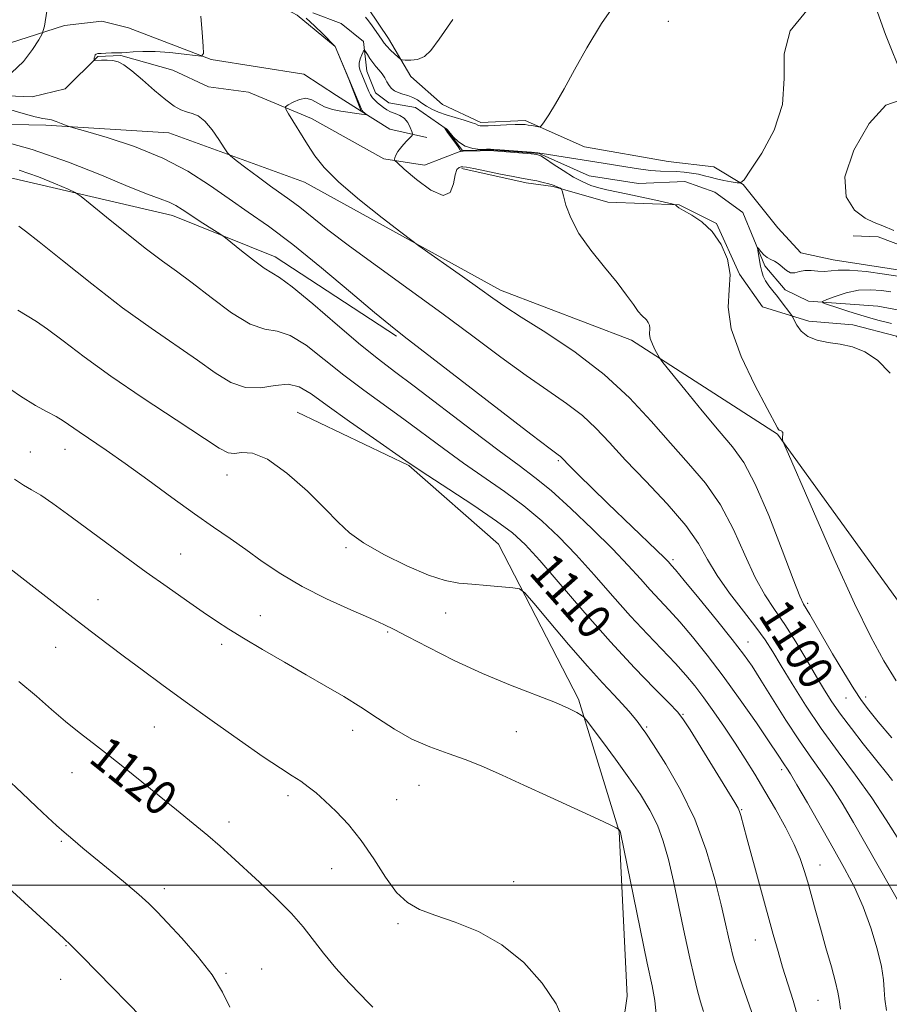
# Model space of a CAD drawing. Extents: x 2097300 to 2100200, y 342300 to 345200.
# Drawn here: x 2097650 to 2097851, y 343972 to 344200 of the extents above; entities that cross this region are included whole.
import ezdxf

# ---------------------------------------------------------------- set-up
doc = ezdxf.new("R2010")
doc.units = 0
doc.header["$MEASUREMENT"] = 0
for name, color, linetype, lineweight in [('32000', 7, 'Continuous', 0), ('DTM HARD BREAKLINE', 7, 'Continuous', 0), ('DTM SPOT ELEVATION', 2, 'Continuous', 13), ('INDEX CONTOUR', 41, 'Continuous', 13), ('INDEX CONTOUR LABEL', 244, 'Continuous', 0), ('INTERMEDIATE CONTOUR', 44, 'Continuous', 0)]:
    doc.layers.add(name, color=color, linetype=linetype, lineweight=lineweight)
doc.styles.add('Style-ITALICS', font='ITALICS.shx')

msp = doc.modelspace()

# ---------------------------------------------------------------- linework, layer by layer
at = {"layer": '32000', "flags": 128}
msp.add_lwpolyline([(2097500, 344000), (2100000, 344000)], dxfattribs=at)
at = {"layer": 'DTM HARD BREAKLINE'}
for points in [[(2097905.95, 344146.56, 1091.94), (2097882.53, 344151.26, 1092.4), (2097871.32, 344159.97, 1093.18), (2097862.58, 344166.39, 1093.58), (2097850.33, 344196.98, 1094.76), (2097840.52, 344224.43, 1097.13), (2097833.01, 344229.59, 1097.13), (2097825.63, 344233.86, 1097.13), (2097794.18, 344247.49, 1099.49), (2097755.8, 344264.47, 1101.86), (2097747.85, 344265.22, 1101.86), (2097743.81, 344264.05, 1101.86), (2097738.77, 344259.82, 1101.86), (2097732.61, 344249.45, 1101.86), (2097728.93, 344246.05, 1101.86), (2097717.14, 344244.53, 1103.04), (2097700.522, 344241.838, 1101.699)], [(2097728.86, 344179.19, 1100.13), (2097726.04, 344186.62, 1100.01), (2097722.82, 344194.17, 1100.01), (2097714.03, 344201.39, 1101.19), (2097707.08, 344205.2, 1101.19), (2097700.65, 344211.19, 1101.19), (2097697.31, 344216.63, 1101.19), (2097693.32, 344231.07, 1101.86), (2097685.93, 344239.99, 1103.04), (2097671.88, 344250.03, 1103.04)], [(2097500, 344211.191, 1108.95), (2097503.06, 344205.86, 1108.95), (2097511.71, 344200.67, 1108.95), (2097518.68, 344197.76, 1108.95), (2097524.39, 344196.65, 1108.95), (2097529.54, 344192.48, 1108.95), (2097534.59, 344185.66, 1108.95), (2097540.63, 344181.46, 1108.95), (2097547.21, 344179.88, 1108.95), (2097576.79, 344180.88, 1106.59), (2097614.29, 344184.03, 1105.4), (2097652.7, 344182.49, 1103.04), (2097660.31, 344184.4, 1103.04), (2097667.88, 344191.82, 1101.86), (2097673.2, 344192.05, 1101.86), (2097685.24, 344188.69, 1100.67), (2097693.52, 344184.83, 1100.67), (2097702.79, 344183.59, 1100.67), (2097717.39, 344177.46, 1099.49), (2097734.1, 344168.16, 1098.31), (2097743.57, 344166.66, 1097.13), (2097752.35, 344170.05, 1095.94)], [(2097730.59, 344202.85, 1100.65), (2097735.2, 344196.03, 1100.65), (2097740.39, 344187.19, 1099.49), (2097747.69, 344180.71, 1099.49), (2097756.61, 344176.58, 1098.31), (2097766.84, 344177.07, 1098.31), (2097780.58, 344170.97, 1097.13), (2097799.99, 344167.56, 1097.13), (2097810.59, 344166.27, 1097.13), (2097817.33, 344162.21, 1095.94), (2097825.38, 344152.16, 1095.94), (2097830.71, 344146.39, 1094.76), (2097838.2, 344144.77, 1094.76), (2097857.64, 344141.8, 1094.76)], [(2097608.87, 344193.08, 1105.4), (2097643, 344193.52, 1105.4), (2097660.13, 344199, 1103.45), (2097668.82, 344200.07, 1103.45), (2097674.96, 344198.5, 1103.45), (2097694.17, 344191.15, 1101.86), (2097715.61, 344187.76, 1100.39), (2097723.16, 344182.8, 1100.67), (2097728.86, 344179.19, 1100.13)], [(2097717.65, 344201.99, 1098.31), (2097724.21, 344199.52, 1098.31), (2097729.38, 344195.34, 1098.31), (2097730.21, 344188.42, 1097.13), (2097732.23, 344183.47, 1097.13), (2097735.25, 344181.14, 1097.13), (2097741.42, 344180.02, 1097.13), (2097748.55, 344175.07, 1095.94), (2097752.35, 344170.05, 1095.94)], [(2097728.86, 344179.19, 1100.13), (2097735.49, 344174.99, 1099.49), (2097744.05, 344173.08, 1097.13)], [(2097883.8, 344021.1, 1096.09), (2097862, 344053.71, 1093.73), (2097825.28, 344104.38, 1096.09), (2097791.48, 344126.14, 1098.46), (2097761.12, 344137.72, 1099.49), (2097715.74, 344162.74, 1100.67), (2097684.29, 344174.19, 1103.04), (2097655.81, 344175.99, 1104.22), (2097616.04, 344176.7, 1106.59), (2097545.27, 344175.54, 1108.95), (2097521.26, 344176.72, 1110.13), (2097500, 344173.934, 1113.174)], [(2097752.35, 344170.05, 1095.94), (2097759.02, 344170.23, 1095.94), (2097770.08, 344169.36, 1095.94), (2097781.65, 344164.23, 1094.76), (2097793.13, 344162.46, 1094.76), (2097803.81, 344162.93, 1094.76), (2097810.82, 344160.44, 1094.76), (2097817.31, 344155.76, 1094.76), (2097822.39, 344143.35, 1093.58), (2097827.06, 344137.86, 1093.58), (2097832.52, 344135.17, 1092.4), (2097848.51, 344134.04, 1090.03), (2097854.69, 344132.91, 1090.03)], [(2097500, 344160.554, 1118.108), (2097549.84, 344163.01, 1117.23), (2097611.02, 344166.05, 1113.68), (2097648.38, 344163.59, 1108.95), (2097685.19, 344155.03, 1106.59), (2097708.94, 344145.45, 1105.4), (2097737.04, 344127.13, 1104.22)], [(2097905.21, 343963.29, 1101.86), (2097903.58, 343998.45, 1097.13), (2097902.2, 344030.24, 1094.76), (2097895.8, 344058.72, 1092.4), (2097892.39, 344073.92, 1092.4), (2097886.91, 344093.18, 1092.4), (2097879.21, 344101.01, 1092.4), (2097869.62, 344105.82, 1092.4), (2097864.28, 344112.05, 1093.58), (2097852.87, 344127.11, 1093.58), (2097842.75, 344129.72, 1093.58), (2097832.56, 344130.56, 1093.58), (2097821.79, 344133.89, 1094.76), (2097816.53, 344141.44, 1095.94), (2097811.2, 344153.15, 1095.94), (2097802.49, 344157.48, 1095.94), (2097786.01, 344158.1, 1097.27), (2097773.38, 344161.79, 1098.13), (2097767.1, 344162.62, 1098.31), (2097752.19, 344165.93, 1098.23)], [(2097872.95, 344140.95, 1093.58), (2097848.63, 344150.12, 1094.76), (2097842.86, 344150.34, 1094.76)], [(2097784.48, 343932.7, 1117.23), (2097790.5, 343974.31, 1117.23), (2097788.66, 344012.43, 1116.04), (2097779.23, 344043.08, 1113.68), (2097760.69, 344078.98, 1111.32), (2097739.92, 344097.17, 1110.13), (2097714.07, 344109.47, 1111.32)]]:
    msp.add_polyline3d(points, dxfattribs=at)
at = {"layer": 'DTM SPOT ELEVATION'}
for p in [(2097800, 344200, 1097.1), (2097652.22, 344100.25, 1115.1), (2097660.25, 344100.89, 1114.7), (2097774.53, 344098.28, 1104.2), (2097697.77, 344094.97, 1112.6), (2097725.38, 344078.16, 1112.2), (2097687.07, 344076.65, 1115.1), (2097801.1, 344075.36, 1103.7), (2097667.89, 344066.07, 1117.3), (2097832.29, 344065.25, 1097.7), (2097705.52, 344062.42, 1115.3), (2097748.43, 344062.98, 1112.5), (2097735.03, 344058.61, 1114.2), (2097818.49, 344056.27, 1103.3), (2097658.15, 344055.09, 1118.8), (2097696.53, 344055.79, 1116.4), (2097841.19, 344043.29, 1098.8), (2097845.75, 344043.59, 1097.5), (2097803.38, 344039.51, 1109.9), (2097680.96, 344036.61, 1118.9), (2097726.88, 344035.84, 1116.6), (2097795.01, 344036.6, 1111.8), (2097764.84, 344035.51, 1115.3), (2097826.25, 344026.72, 1106.4), (2097661.86, 344026.02, 1120.8), (2097742.29, 344023.09, 1116.7), (2097711.9, 344020.68, 1118.4), (2097737.09, 344019.76, 1117.1), (2097816.98, 344017.51, 1109.9), (2097698.26, 344014.58, 1119.5), (2097659.46, 344010.15, 1122.2), (2097722.02, 344003.79, 1118.8), (2097835.14, 344004.7, 1107.3), (2097683.28, 343999.21, 1121.5), (2097764.17, 344000.83, 1117.4), (2097737.38, 343991.07, 1118.2), (2097660.48, 343986, 1124.1), (2097820.15, 343987.28, 1110.8), (2097697.59, 343979.57, 1121.8), (2097705.83, 343980.59, 1121.3), (2097659.28, 343978.18, 1124.9), (2097834.69, 343973.32, 1108.9)]:
    msp.add_point(p, dxfattribs=at)
at = {"layer": 'INDEX CONTOUR'}
for points in [[(2097851.968, 344024.19, 1100), (2097850.82, 344025.595, 1100), (2097845.156, 344032.719, 1100), (2097842.409, 344036.239, 1100), (2097839.871, 344039.602, 1100), (2097837.878, 344042.436, 1100), (2097836.169, 344045.117, 1100), (2097834.333, 344048.207, 1100), (2097832.074, 344052.075, 1100), (2097829.541, 344056.321, 1100), (2097826.993, 344060.354, 1100), (2097824.629, 344063.804, 1100), (2097822.385, 344067.191, 1100), (2097820.136, 344071.256, 1100), (2097817.754, 344076.486, 1100), (2097815.116, 344082.354, 1100), (2097812.095, 344088.074, 1100), (2097808.605, 344093.078, 1100), (2097804.708, 344097.657, 1100), (2097800.506, 344102.315, 1100), (2097796.03, 344107.426, 1100), (2097791.03, 344112.835, 1100), (2097785.186, 344118.258, 1100), (2097778.42, 344123.401, 1100), (2097771.631, 344127.931, 1100), (2097765.957, 344131.507, 1100), (2097762.146, 344133.9711, 1100), (2097759.358, 344135.899, 1100), (2097756.362, 344138.049, 1100), (2097752.316, 344140.925, 1100), (2097742.22, 344148.041, 1100), (2097740.597, 344149.237, 1100), (2097738.081, 344151.158, 1100), (2097733.741, 344154.504, 1100), (2097728.481, 344158.687, 1100), (2097723.665, 344162.791, 1100), (2097720.323, 344166.125, 1100), (2097718.137, 344168.878, 1100), (2097716.457, 344171.463, 1100), (2097712.013, 344178.608, 1100), (2097711.389, 344179.684, 1100), (2097711.376, 344180.211, 1100), (2097711.963, 344180.641, 1100), (2097713.098, 344181.288, 1100), (2097714.558, 344181.922, 1100), (2097716.081, 344182.177, 1100), (2097717.479, 344181.805, 1100), (2097718.86, 344181.031, 1100), (2097720.408, 344180.201, 1100), (2097722.23, 344179.59, 1100), (2097724.139, 344179.189, 1100), (2097728.946, 344178.464, 1100), (2097730.152, 344178.346, 1100), (2097730.148, 344178.384, 1100), (2097729.293, 344179.135, 1100), (2097729.122, 344179.311, 1100), (2097728.916, 344179.69, 1100), (2097728.536, 344180.567, 1100), (2097726.012, 344186.672, 1100), (2097722.827, 344194.2, 1100), (2097722.77, 344194.252, 1100), (2097720.034, 344197.023, 1100), (2097718.0789, 344198.945, 1100), (2097716.1219, 344200.746, 1100)], [(2097729.86, 344200.968, 1100), (2097730.569, 344200.136, 1100), (2097731.441, 344198.959, 1100), (2097732.355, 344197.64, 1100), (2097733.704, 344195.603, 1100), (2097734.185, 344194.937, 1100), (2097734.801, 344194.236, 1100), (2097735.686, 344193.349, 1100), (2097737.47, 344191.668, 1100), (2097737.955, 344191.25, 1100), (2097738.375, 344191.0829, 1100), (2097739.088, 344191.024, 1100), (2097740.342, 344190.996, 1100), (2097741.926, 344191.177, 1100), (2097743.521, 344191.814, 1100), (2097744.987, 344193.209, 1100), (2097746.916, 344195.89, 1100), (2097750.083, 344200.443, 1100)], [(2097830.065, 343969.23, 1110), (2097828.899, 343973.26, 1110), (2097826.4959, 343981.0111, 1110), (2097825.418, 343984.653, 1110), (2097824.308, 343988.604, 1110), (2097818.237, 344010.882, 1110), (2097816.8291, 344016.106, 1110), (2097816.538, 344017.062, 1110), (2097816.218, 344017.804, 1110), (2097815.454, 344019.114, 1110), (2097805.054, 344035.924, 1110), (2097803.406, 344038.516, 1110), (2097802.133, 344040.142, 1110), (2097800.2, 344042.126, 1110), (2097796.813, 344045.527, 1110), (2097792.144, 344050.345, 1110), (2097786.601, 344056.315, 1110), (2097780.648, 344063.049, 1110), (2097770.218, 344075.159, 1110), (2097766.8489, 344078.873, 1110), (2097763.932, 344081.553, 1110), (2097760.232, 344084.297, 1110), (2097754.968, 344087.866, 1110), (2097749.167, 344091.689, 1110), (2097744.305, 344094.861, 1110), (2097741.351, 344096.803, 1110), (2097739.243, 344098.237, 1110), (2097731.762, 344103.447, 1110), (2097726.18, 344107.3641, 1110), (2097721.024, 344111.056, 1110), (2097717.296, 344113.774, 1110), (2097714.5479, 344115.404, 1110), (2097711.975, 344115.9869, 1110), (2097708.947, 344115.69, 1110), (2097705.557, 344115.169, 1110), (2097702.078, 344115.207, 1110), (2097698.676, 344116.4, 1110), (2097695.094, 344118.618, 1110), (2097690.97, 344121.546, 1110), (2097680.205, 344128.94, 1110), (2097673.615, 344133.693, 1110), (2097666.469, 344139.195, 1110), (2097659.6769, 344144.618, 1110), (2097654.322, 344148.934, 1110), (2097651.15, 344151.415, 1110), (2097649.581, 344152.545, 1110)], [(2097731.551, 343971.738, 1120), (2097730.447, 343972.914, 1120), (2097728.693, 343974.654, 1120), (2097726.082, 343977.399, 1120), (2097723.033, 343980.784, 1120), (2097720.117, 343984.239, 1120), (2097715.444, 343990.308, 1120), (2097712.736, 343993.457, 1120), (2097709.222, 343997.011, 1120), (2097705.332, 344000.667, 1120), (2097698.769, 344006.6919, 1120), (2097696.182, 344009.048, 1120), (2097693.3941, 344011.479, 1120), (2097689.995, 344014.305, 1120), (2097686.1179, 344017.447, 1120), (2097674.043, 344027.121, 1120), (2097670.321, 344030.058, 1120), (2097666.851, 344032.754, 1120), (2097663.57, 344035.321, 1120), (2097660.388, 344037.913, 1120), (2097657.178, 344040.6741, 1120), (2097653.669, 344043.718, 1120), (2097649.557, 344047.15, 1120)]]:
    msp.add_polyline3d(points, dxfattribs=at)
at = {"layer": 'INTERMEDIATE CONTOUR'}
for points in [[(2097851.787, 344034.135, 1098), (2097848.648, 344037.817, 1098), (2097846.438, 344040.484, 1098), (2097844.739, 344042.748, 1098), (2097842.946, 344045.481, 1098), (2097840.63, 344049.268, 1098), (2097838.073, 344053.566, 1098), (2097832.7601, 344062.646, 1098), (2097831.327, 344065.062, 1098), (2097830.4899, 344066.898, 1098), (2097828.947, 344070.815, 1098), (2097826.3969, 344077.544, 1098), (2097823.263, 344085.578, 1098), (2097820.15, 344092.847, 1098), (2097817.47, 344097.867, 1098), (2097814.8589, 344101.485, 1098), (2097811.76, 344105.131, 1098), (2097807.862, 344109.799, 1098), (2097803.833, 344114.736, 1098), (2097798.7779, 344121.012, 1098), (2097797.997, 344122.056, 1098), (2097797.575, 344122.7811, 1098), (2097796.994, 344123.881, 1098), (2097796.3391, 344125.241, 1098), (2097795.848, 344126.544, 1098), (2097795.683, 344127.549, 1098), (2097795.756, 344128.9839, 1098), (2097795.637, 344129.652, 1098), (2097795.363, 344130.2929, 1098), (2097794.977, 344130.846, 1098), (2097793.891, 344131.878, 1098), (2097793.067, 344132.835, 1098), (2097791.944, 344134.399, 1098), (2097790.358, 344136.629, 1098), (2097788.13, 344139.539, 1098), (2097785.208, 344143.086, 1098), (2097782.071, 344146.984, 1098), (2097779.326, 344150.887, 1098), (2097777.44, 344154.464, 1098), (2097776.3149, 344157.45, 1098), (2097775.712, 344159.593, 1098), (2097775.405, 344160.751, 1098), (2097775.226, 344161.204, 1098), (2097775.024, 344161.3411, 1098), (2097774.272, 344161.656, 1098), (2097773.549, 344161.993, 1098), (2097773.107, 344162.164, 1098), (2097772.3209, 344162.391, 1098), (2097771.056, 344162.698, 1098), (2097769.5661, 344163.03, 1098), (2097768.198, 344163.31, 1098), (2097765.973, 344163.7, 1098), (2097764.09, 344164.054, 1098), (2097761.152, 344164.644, 1098), (2097754.959, 344165.901, 1098), (2097753.263, 344166.218, 1098), (2097752.45, 344166.321, 1098), (2097752.015, 344166.303, 1098), (2097751.552, 344166.1839, 1098), (2097751.059, 344165.683, 1098), (2097750.633, 344164.444, 1098), (2097750.263, 344162.368, 1098), (2097749.518, 344160.374, 1098), (2097747.856, 344159.6359, 1098), (2097744.992, 344160.923, 1098), (2097741.655, 344163.395, 1098), (2097738.83, 344165.804, 1098), (2097737.253, 344167.195, 1098), (2097736.677, 344167.777, 1098), (2097736.609, 344168.047, 1098), (2097736.661, 344168.428, 1098), (2097736.873, 344169.031, 1098), (2097737.39, 344169.893, 1098), (2097738.282, 344171, 1098), (2097739.32, 344172.143, 1098), (2097740.198, 344173.062, 1098), (2097740.678, 344173.597, 1098), (2097740.787, 344173.9739, 1098), (2097740.618, 344174.514, 1098), (2097740.245, 344175.438, 1098), (2097739.667, 344176.551, 1098), (2097738.861, 344177.553, 1098), (2097737.837, 344178.226, 1098), (2097736.72, 344178.6641, 1098), (2097735.664, 344179.039, 1098), (2097734.787, 344179.489, 1098), (2097734.046, 344180.011, 1098), (2097732.68, 344181.127, 1098), (2097732.028, 344181.704, 1098), (2097731.461, 344182.319, 1098), (2097731.014, 344182.994, 1098), (2097730.64, 344183.7559, 1098), (2097729.023, 344187.681, 1098), (2097728.664, 344188.585, 1098), (2097728.433, 344189.443, 1098), (2097728.41, 344190.338, 1098), (2097728.636, 344191.311, 1098), (2097728.994, 344192.241, 1098), (2097729.328, 344192.961, 1098), (2097729.529, 344193.336, 1098), (2097729.679, 344193.342, 1098), (2097729.906, 344192.985, 1098), (2097730.308, 344192.295, 1098), (2097730.873, 344191.399, 1098), (2097731.556, 344190.449, 1098), (2097732.309, 344189.562, 1098), (2097733.066, 344188.7111, 1098), (2097733.755, 344187.835, 1098), (2097734.33, 344186.896, 1098), (2097734.8371, 344185.96, 1098), (2097735.343, 344185.117, 1098), (2097735.917, 344184.437, 1098), (2097736.611, 344183.909, 1098), (2097737.476, 344183.498, 1098), (2097738.5341, 344183.162, 1098), (2097739.695, 344182.821, 1098), (2097740.84, 344182.383, 1098), (2097741.888, 344181.787, 1098), (2097742.907, 344181.083, 1098), (2097744.003, 344180.351, 1098), (2097745.271, 344179.653, 1098), (2097746.778, 344178.988, 1098), (2097748.582, 344178.338, 1098), (2097750.667, 344177.696, 1098), (2097752.728, 344177.1, 1098), (2097754.388, 344176.6, 1098), (2097755.3779, 344176.232, 1098), (2097755.862, 344175.986, 1098), (2097756.115, 344175.839, 1098), (2097756.412, 344175.77, 1098), (2097757.033, 344175.766, 1098), (2097758.262, 344175.816, 1098), (2097762.535, 344176.009, 1098), (2097764.576, 344176.085, 1098), (2097765.942, 344176.108, 1098), (2097766.822, 344176.072, 1098), (2097767.554, 344175.981, 1098), (2097768.392, 344175.843, 1098), (2097769.919, 344175.566, 1098), (2097770.322, 344175.543, 1098), (2097770.671, 344175.84, 1098), (2097771.264, 344176.714, 1098), (2097772.34, 344178.382, 1098), (2097773.903, 344180.922, 1098), (2097775.894, 344184.373, 1098), (2097778.283, 344188.735, 1098), (2097781.143, 344193.837, 1098), (2097784.572, 344199.467, 1098), (2097788.626, 344205.443, 1098)], [(2097647.899, 344188.08, 1104), (2097650.6419, 344190.731, 1104), (2097652.7621, 344193.485, 1104), (2097654.208, 344195.708, 1104), (2097655.005, 344197.12, 1104), (2097655.497, 344198.851, 1104), (2097656.104, 344202.386, 1104)], [(2097852.789, 344047.325, 1096), (2097849.916, 344051.943, 1096), (2097846.885, 344057.521, 1096), (2097843.157, 344065.216, 1096), (2097838.4649, 344075.549, 1096), (2097833.628, 344086.502, 1096), (2097826.7769, 344102.238, 1096), (2097826.625, 344102.617, 1096), (2097826.558, 344102.837, 1096), (2097826.49, 344103.1399, 1096), (2097826.459, 344103.493, 1096), (2097826.487, 344103.865, 1096), (2097826.536, 344104.227, 1096), (2097826.555, 344104.546, 1096), (2097826.506, 344104.8, 1096), (2097826.403, 344104.989, 1096), (2097826.277, 344105.121, 1096), (2097826.151, 344105.204, 1096), (2097826.028, 344105.252, 1096), (2097825.784, 344105.302, 1096), (2097825.656, 344105.3591, 1096), (2097825.519, 344105.49, 1096), (2097825.289, 344105.869, 1096), (2097822.891, 344110.353, 1096), (2097820.045, 344115.767, 1096), (2097816.898, 344122.387, 1096), (2097814.584, 344128.771, 1096), (2097813.882, 344133.817, 1096), (2097814.14, 344137.803, 1096), (2097814.349, 344141.35, 1096), (2097813.709, 344144.923, 1096), (2097812.243, 344148.351, 1096), (2097810.181, 344151.306, 1096), (2097807.783, 344153.539, 1096), (2097805.438, 344155.11, 1096), (2097803.565, 344156.158, 1096), (2097802.467, 344156.8169, 1096), (2097801.98, 344157.19, 1096), (2097801.8271, 344157.3791, 1096), (2097801.695, 344157.487, 1096), (2097801.15, 344157.641, 1096), (2097797.142, 344158.567, 1096), (2097793.895, 344159.297, 1096), (2097790.667, 344159.989, 1096), (2097785.809, 344160.952, 1096), (2097783.906, 344161.407, 1096), (2097782.082, 344161.996, 1096), (2097780.183, 344162.812, 1096), (2097778.067, 344163.947, 1096), (2097775.6859, 344165.419, 1096), (2097773.371, 344166.95, 1096), (2097771.549, 344168.1889, 1096), (2097770.458, 344168.884, 1096), (2097769.587, 344169.181, 1096), (2097768.236, 344169.325, 1096), (2097759.572, 344170.025, 1096), (2097758.731, 344170.073, 1096), (2097757.822, 344170.075, 1096), (2097756.412, 344170.047, 1096), (2097752.501, 344169.927, 1096), (2097751.929, 344169.884, 1096), (2097751.9111, 344169.895, 1096), (2097751.9111, 344169.933, 1096), (2097751.894, 344170.03, 1096), (2097751.744, 344170.316, 1096), (2097751.326, 344170.943, 1096), (2097750.571, 344171.984, 1096), (2097748.902, 344174.234, 1096), (2097748.451, 344174.866, 1096), (2097748.263, 344175.158, 1096), (2097748.199, 344175.301, 1096), (2097748.208, 344175.31, 1096), (2097748.5141, 344175.182, 1096), (2097748.624, 344175.121, 1096), (2097748.853, 344174.889, 1096), (2097750.178, 344173.27, 1096), (2097751.383, 344172.067, 1096), (2097752.924, 344171.06, 1096), (2097754.725, 344170.523, 1096), (2097756.501, 344170.356, 1096), (2097757.919, 344170.364, 1096), (2097758.802, 344170.382, 1096), (2097759.613, 344170.356, 1096), (2097760.971, 344170.26, 1096), (2097768.303, 344169.678, 1096), (2097769.761, 344169.544, 1096), (2097770.83, 344169.406, 1096), (2097784.94, 344167.153, 1096), (2097790.149, 344166.284, 1096), (2097793.113, 344165.816, 1096), (2097795.875, 344165.463, 1096), (2097798.169, 344165.297, 1096), (2097801.887, 344165.203, 1096), (2097803.6689, 344165.08, 1096), (2097805.403, 344164.8721, 1096), (2097806.99, 344164.592, 1096), (2097808.381, 344164.257, 1096), (2097809.718, 344163.888, 1096), (2097811.191, 344163.509, 1096), (2097812.903, 344163.144, 1096), (2097814.601, 344162.827, 1096), (2097815.942, 344162.594, 1096), (2097816.757, 344162.582, 1096), (2097817.571, 344163.335, 1096), (2097819.081, 344165.498, 1096), (2097821.679, 344169.489, 1096), (2097824.5229, 344174.8199, 1096), (2097826.467, 344180.774, 1096), (2097826.838, 344186.73, 1096), (2097826.859, 344192.444, 1096), (2097828.229, 344197.763, 1096), (2097832.06, 344202.513, 1096)], [(2097853.564, 344010.278, 1102), (2097850.469, 344015.156, 1102), (2097847.129, 344020.225, 1102), (2097843.362, 344025.478, 1102), (2097839.364, 344030.855, 1102), (2097835.426, 344036.284, 1102), (2097831.812, 344041.643, 1102), (2097828.672, 344046.605, 1102), (2097826.131, 344050.791, 1102), (2097824.199, 344054.004, 1102), (2097822.437, 344056.756, 1102), (2097820.293, 344059.739, 1102), (2097817.411, 344063.449, 1102), (2097814.215, 344067.596, 1102), (2097811.324, 344071.697, 1102), (2097809.112, 344075.429, 1102), (2097806.969, 344079.129, 1102), (2097804.04, 344083.3, 1102), (2097799.772, 344088.249, 1102), (2097794.814, 344093.51, 1102), (2097790.119, 344098.423, 1102), (2097786.38, 344102.487, 1102), (2097783.246, 344105.831, 1102), (2097780.112, 344108.745, 1102), (2097776.458, 344111.523, 1102), (2097772.132, 344114.491, 1102), (2097767.072, 344117.978, 1102), (2097761.242, 344122.225, 1102), (2097754.707, 344127.109, 1102), (2097747.559, 344132.417, 1102), (2097739.994, 344137.906, 1102), (2097732.626, 344143.209, 1102), (2097726.175, 344147.929, 1102), (2097721.181, 344151.757, 1102), (2097714.651, 344156.987, 1102), (2097712.385, 344158.6881, 1102), (2097707.904, 344161.846, 1102), (2097705.06, 344163.925, 1102), (2097702.183, 344166.074, 1102), (2097699.888, 344167.8061, 1102), (2097698.588, 344168.819, 1102), (2097697.877, 344169.567, 1102), (2097697.144, 344170.69, 1102), (2097695.926, 344172.6141, 1102), (2097694.347, 344174.897, 1102), (2097692.677, 344176.881, 1102), (2097691.135, 344178.078, 1102), (2097689.728, 344178.681, 1102), (2097688.413, 344179.051, 1102), (2097687.11, 344179.528, 1102), (2097685.597, 344180.375, 1102), (2097683.614, 344181.834, 1102), (2097681.031, 344184.008, 1102), (2097678.235, 344186.449, 1102), (2097675.74, 344188.57, 1102), (2097673.919, 344189.923, 1102), (2097672.573, 344190.618, 1102), (2097671.363, 344190.907, 1102), (2097670.046, 344191.006, 1102), (2097668.765, 344191.009, 1102), (2097667.215, 344190.959, 1102), (2097667.021, 344191.0159, 1102), (2097667.018, 344191.192, 1102), (2097667.0681, 344191.51, 1102), (2097667.154, 344191.887, 1102), (2097667.289, 344192.216, 1102), (2097667.505, 344192.414, 1102), (2097667.913, 344192.512, 1102), (2097668.644, 344192.566, 1102), (2097669.755, 344192.62, 1102), (2097671.009, 344192.67, 1102), (2097672.096, 344192.698, 1102), (2097673.465, 344192.706, 1102), (2097674.426, 344192.769, 1102), (2097676.027, 344192.903, 1102), (2097678.296, 344193.018, 1102), (2097681.187, 344192.991, 1102), (2097684.555, 344192.748, 1102), (2097687.8579, 344192.39, 1102), (2097690.452, 344192.062, 1102), (2097691.872, 344191.967, 1102), (2097692.352, 344192.54, 1102), (2097692.306, 344194.271, 1102), (2097692.075, 344197.408, 1102), (2097691.727, 344201.225, 1102)], [(2097852.223, 344151.534, 1094), (2097849.698, 344152.643, 1094), (2097847.671, 344153.404, 1094), (2097845.579, 344154.426, 1094), (2097843.14, 344156.273, 1094), (2097841.203, 344159.338, 1094), (2097840.897, 344163.972, 1094), (2097842.958, 344170.149, 1094), (2097846.5361, 344176.335, 1094), (2097850.39, 344180.62, 1094), (2097853.498, 344181.679, 1094)], [(2097854.3451, 343994.414, 1104), (2097842.882, 344014.531, 1104), (2097840.281, 344018.95, 1104), (2097837.976, 344022.586, 1104), (2097835.651, 344025.922, 1104), (2097833.151, 344029.388, 1104), (2097830.363, 344033.404, 1104), (2097827.2589, 344038.186, 1104), (2097824.1589, 344043.14, 1104), (2097821.4711, 344047.472, 1104), (2097819.412, 344050.687, 1104), (2097817.443, 344053.485, 1104), (2097814.834, 344056.865, 1104), (2097811.145, 344061.46, 1104), (2097807.096, 344066.428, 1104), (2097803.695, 344070.564, 1104), (2097801.69, 344072.975, 1104), (2097800.782, 344074.039, 1104), (2097800.04, 344074.855, 1104), (2097799.157, 344075.7511, 1104), (2097797.273, 344077.585, 1104), (2097785.987, 344088.397, 1104), (2097782.332, 344091.954, 1104), (2097779.368, 344094.878, 1104), (2097777.234, 344097.014, 1104), (2097775.3699, 344098.919, 1104), (2097775.037, 344099.231, 1104), (2097774.495, 344099.646, 1104), (2097772.6341, 344101.051, 1104), (2097768.187, 344104.4489, 1104), (2097738.856, 344127.033, 1104), (2097735.637, 344129.569, 1104), (2097731.999, 344132.59, 1104), (2097726.438, 344137.295, 1104), (2097719.682, 344142.95, 1104), (2097713.014, 344148.335, 1104), (2097707.421, 344152.535, 1104), (2097702.684, 344155.845, 1104), (2097698.2849, 344158.865, 1104), (2097693.743, 344162.051, 1104), (2097688.734, 344165.295, 1104), (2097682.968, 344168.349, 1104), (2097676.41, 344170.987, 1104), (2097670.023, 344173.087, 1104), (2097665.022, 344174.547, 1104), (2097662.248, 344175.338, 1104), (2097661.044, 344175.707, 1104), (2097660.375, 344175.972, 1104), (2097659.4279, 344176.369, 1104), (2097658.262, 344176.824, 1104), (2097657.158, 344177.181, 1104), (2097656.259, 344177.353, 1104), (2097655.178, 344177.508, 1104), (2097653.393, 344177.882, 1104), (2097650.579, 344178.635, 1104), (2097647.199, 344179.633, 1104)], [(2097850.5141, 343970.972, 1106), (2097850.177, 343973.567, 1106), (2097850.033, 343975.785, 1106), (2097849.856, 343978.104, 1106), (2097849.37, 343981.134, 1106), (2097848.367, 343985.28, 1106), (2097846.911, 343990.114, 1106), (2097845.133, 343995.002, 1106), (2097843.127, 343999.494, 1106), (2097840.843, 344003.866, 1106), (2097838.19, 344008.58, 1106), (2097832.2141, 344019.054, 1106), (2097829.798, 344023.23, 1106), (2097828.289, 344025.757, 1106), (2097827.459, 344027.061, 1106), (2097826.936, 344027.834, 1106), (2097825.29, 344030.349, 1106), (2097823.39, 344033.19, 1106), (2097820.401, 344037.575, 1106), (2097816.68, 344042.911, 1106), (2097812.738, 344048.375, 1106), (2097809.009, 344053.28, 1106), (2097805.637, 344057.471, 1106), (2097802.692, 344060.93, 1106), (2097800.197, 344063.695, 1106), (2097797.987, 344066.057, 1106), (2097795.848, 344068.366, 1106), (2097793.545, 344070.949, 1106), (2097790.751, 344074.041, 1106), (2097787.117, 344077.855, 1106), (2097782.4829, 344082.441, 1106), (2097777.459, 344087.191, 1106), (2097772.842, 344091.333, 1106), (2097769.114, 344094.399, 1106), (2097765.483, 344097.124, 1106), (2097760.839, 344100.547, 1106), (2097754.495, 344105.34, 1106), (2097741.156, 344115.512, 1106), (2097736.567, 344118.959, 1106), (2097732.86, 344121.791, 1106), (2097728.749, 344125.12, 1106), (2097723.383, 344129.6639, 1106), (2097717.646, 344134.555, 1106), (2097712.855, 344138.527, 1106), (2097709.923, 344140.705, 1106), (2097706.41, 344142.8429, 1106), (2097703.922, 344144.674, 1106), (2097701.133, 344146.881, 1106), (2097697.457, 344149.868, 1106), (2097696.602, 344150.497, 1106), (2097695.51, 344151.2, 1106), (2097693.658, 344152.3731, 1106), (2097691.364, 344153.84, 1106), (2097689.157, 344155.281, 1106), (2097687.419, 344156.448, 1106), (2097685.943, 344157.371, 1106), (2097684.379, 344158.151, 1106), (2097682.347, 344158.929, 1106), (2097679.366, 344160.014, 1106), (2097674.926, 344161.755, 1106), (2097668.701, 344164.35, 1106), (2097661.083, 344167.397, 1106), (2097652.645, 344170.3439, 1106), (2097644.047, 344172.735, 1106)], [(2097839.882, 343971.318, 1108), (2097839.547, 343973.535, 1108), (2097839.259, 343975.254, 1108), (2097838.733, 343977.52, 1108), (2097837.771, 343981.084, 1108), (2097836.527, 343985.5031, 1108), (2097835.239, 343990.038, 1108), (2097834.103, 343994.089, 1108), (2097832.294, 344000.664, 1108), (2097831.517, 344003.409, 1108), (2097830.5729, 344006.184, 1108), (2097829.193, 344009.387, 1108), (2097827.204, 344013.276, 1108), (2097824.819, 344017.556, 1108), (2097822.3491, 344021.792, 1108), (2097820.0281, 344025.66, 1108), (2097817.789, 344029.272, 1108), (2097815.487, 344032.852, 1108), (2097813.034, 344036.539, 1108), (2097810.556, 344040.146, 1108), (2097808.233, 344043.4, 1108), (2097806.159, 344046.141, 1108), (2097804.089, 344048.645, 1108), (2097801.689, 344051.295, 1108), (2097795.191, 344058.076, 1108), (2097791.281, 344062.284, 1108), (2097787.113, 344066.982, 1108), (2097782.852, 344071.851, 1108), (2097778.6681, 344076.507, 1108), (2097774.666, 344080.657, 1108), (2097770.695, 344084.372, 1108), (2097766.537, 344087.815, 1108), (2097762.0411, 344091.132, 1108), (2097752.572, 344097.704, 1108), (2097747.923, 344101.071, 1108), (2097738.782, 344107.861, 1108), (2097729.52, 344114.577, 1108), (2097724.886, 344118.088, 1108), (2097720.339, 344121.719, 1108), (2097716.097, 344124.979, 1108), (2097712.415, 344127.2571, 1108), (2097709.395, 344128.23, 1108), (2097706.53, 344128.739, 1108), (2097703.16, 344129.912, 1108), (2097698.859, 344132.535, 1108), (2097694.133, 344136.02, 1108), (2097689.721, 344139.433, 1108), (2097686.116, 344142.113, 1108), (2097682.83, 344144.489, 1108), (2097679.126, 344147.259, 1108), (2097674.565, 344150.856, 1108), (2097669.891, 344154.645, 1108), (2097666.14, 344157.723, 1108), (2097663.9869, 344159.463, 1108), (2097662.649, 344160.3479, 1108), (2097660.977, 344161.134, 1108), (2097658.09, 344162.397, 1108), (2097654.1729, 344163.983, 1108), (2097649.675, 344165.556, 1108)], [(2097851.367, 344118.521, 1094), (2097848.432, 344121.579, 1094), (2097845.497, 344123.51, 1094), (2097842.639, 344124.619, 1094), (2097839.817, 344125.234, 1094), (2097837.032, 344125.67, 1094), (2097834.46, 344126.177, 1094), (2097832.32, 344126.99, 1094), (2097830.776, 344128.241, 1094), (2097829.764, 344129.6451, 1094), (2097829.162, 344130.818, 1094), (2097828.834, 344131.499, 1094), (2097828.5679, 344131.943, 1094), (2097828.136, 344132.529, 1094), (2097826.37, 344134.851, 1094), (2097825.273, 344136.253, 1094), (2097824.221, 344137.565, 1094), (2097823.29, 344138.772, 1094), (2097822.54, 344139.898, 1094), (2097822.008, 344140.978, 1094), (2097821.64, 344142.083, 1094), (2097821.358, 344143.298, 1094), (2097821.1, 344144.652, 1094), (2097820.709, 344146.974, 1094), (2097820.634, 344147.515, 1094), (2097820.702, 344147.597, 1094), (2097820.972, 344147.292, 1094), (2097821.478, 344146.691, 1094), (2097822.161, 344145.967, 1094), (2097822.937, 344145.312, 1094), (2097823.74, 344144.854, 1094), (2097824.5711, 344144.458, 1094), (2097825.448, 344143.924, 1094), (2097827.356, 344142.323, 1094), (2097828.347, 344141.799, 1094), (2097829.3469, 344141.772, 1094), (2097830.42, 344142.036, 1094), (2097831.65, 344142.28, 1094), (2097833.082, 344142.279, 1094), (2097834.613, 344142.148, 1094), (2097836.105, 344142.089, 1094), (2097839.318, 344142.415, 1094), (2097841.995, 344142.403, 1094), (2097845.834, 344142.039, 1094), (2097850.057, 344141.474, 1094), (2097853.619, 344140.938, 1094)], [(2097851.702, 344130.066, 1092), (2097850.452, 344130.352, 1092), (2097848.888, 344130.735, 1092), (2097846.947, 344131.259, 1092), (2097844.567, 344131.957, 1092), (2097841.79, 344132.8281, 1092), (2097839.055, 344133.714, 1092), (2097836.901, 344134.423, 1092), (2097835.773, 344134.8359, 1092), (2097835.725, 344135.1329, 1092), (2097836.718, 344135.568, 1092), (2097838.657, 344136.301, 1092), (2097841.228, 344137.119, 1092), (2097844.066, 344137.715, 1092), (2097846.843, 344137.865, 1092), (2097849.386, 344137.683, 1092), (2097851.564, 344137.368, 1092)], [(2097819.818, 343969.172, 1112), (2097817.216, 343976.649, 1112), (2097816.0849, 343979.96, 1112), (2097815.336, 343982.2881, 1112), (2097814.8589, 343984.007, 1112), (2097814.468, 343985.705, 1112), (2097813.989, 343987.9259, 1112), (2097813.296, 343991.063, 1112), (2097812.277, 343995.465, 1112), (2097810.818, 344001.317, 1112), (2097808.808, 344008.134, 1112), (2097806.138, 344015.265, 1112), (2097802.826, 344022.0741, 1112), (2097799.415, 344027.997, 1112), (2097796.578, 344032.484, 1112), (2097794.792, 344035.203, 1112), (2097793.762, 344036.687, 1112), (2097793, 344037.685, 1112), (2097792.088, 344038.825, 1112), (2097790.892, 344040.246, 1112), (2097789.349, 344041.963, 1112), (2097787.37, 344044.053, 1112), (2097784.754, 344046.838, 1112), (2097781.274, 344050.697, 1112), (2097776.904, 344055.744, 1112), (2097772.431, 344061.016, 1112), (2097768.845, 344065.282, 1112), (2097766.789, 344067.649, 1112), (2097765.5239, 344068.567, 1112), (2097763.964, 344068.8229, 1112), (2097757.952, 344069.358, 1112), (2097754.528, 344069.645, 1112), (2097751.4829, 344069.928, 1112), (2097748.363, 344070.507, 1112), (2097744.491, 344071.755, 1112), (2097739.481, 344073.8959, 1112), (2097734.106, 344076.563, 1112), (2097729.431, 344079.243, 1112), (2097726.161, 344081.602, 1112), (2097723.57, 344084.0419, 1112), (2097720.572, 344087.145, 1112), (2097716.413, 344091.209, 1112), (2097711.655, 344095.397, 1112), (2097707.192, 344098.587, 1112), (2097703.73, 344099.988, 1112), (2097701.227, 344100.1389, 1112), (2097699.455, 344099.907, 1112), (2097698.0359, 344100.089, 1112), (2097695.998, 344101.195, 1112), (2097686.008, 344107.706, 1112), (2097678.41, 344112.709, 1112), (2097670.9, 344117.8259, 1112), (2097664.682, 344122.339, 1112), (2097659.857, 344126.013, 1112), (2097656.257, 344128.736, 1112), (2097653.645, 344130.511, 1112), (2097651.523, 344131.793, 1112), (2097649.325, 344133.155, 1112)], [(2097808.134, 343970.744, 1114), (2097807.466, 343972.982, 1114), (2097806.768, 343975.514, 1114), (2097805.973, 343978.746, 1114), (2097804.997, 343983.079, 1114), (2097803.795, 343988.7, 1114), (2097802.477, 343994.941, 1114), (2097801.19, 344000.916, 1114), (2097800.028, 344005.9449, 1114), (2097798.856, 344010.152, 1114), (2097797.4849, 344013.862, 1114), (2097795.748, 344017.386, 1114), (2097793.572, 344020.9791, 1114), (2097790.906, 344024.88, 1114), (2097787.809, 344029.165, 1114), (2097784.768, 344033.265, 1114), (2097782.376, 344036.4471, 1114), (2097781.037, 344038.206, 1114), (2097780.374, 344038.964, 1114), (2097779.822, 344039.368, 1114), (2097778.839, 344039.967, 1114), (2097776.993, 344040.913, 1114), (2097773.88, 344042.254, 1114), (2097763.446, 344046.269, 1114), (2097756.98, 344048.961, 1114), (2097750.39, 344052.032, 1114), (2097744.362, 344055.065, 1114), (2097739.619, 344057.554, 1114), (2097736.543, 344059.183, 1114), (2097734.151, 344060.373, 1114), (2097731.119, 344061.734, 1114), (2097726.504, 344063.7339, 1114), (2097720.881, 344066.276, 1114), (2097715.208, 344069.1229, 1114), (2097710.244, 344072.06, 1114), (2097705.9599, 344074.951, 1114), (2097702.13, 344077.683, 1114), (2097698.497, 344080.224, 1114), (2097694.683, 344082.8641, 1114), (2097690.276, 344085.975, 1114), (2097685.046, 344089.774, 1114), (2097679.47, 344093.855, 1114), (2097674.201, 344097.657, 1114), (2097669.775, 344100.7359, 1114), (2097663.529, 344104.949, 1114), (2097659.864, 344107.518, 1114), (2097658.193, 344108.539, 1114), (2097656.141, 344109.606, 1114), (2097653.464, 344111.041, 1114), (2097649.944, 344113.198, 1114), (2097645.513, 344116.297, 1114)], [(2097797.224, 343970.1, 1116), (2097796.876, 343973.294, 1116), (2097796.253, 343976.702, 1116), (2097795.153, 343981.931, 1116), (2097793.491, 343989.912, 1116), (2097788.904, 344012.169, 1116), (2097788.833, 344012.4581, 1116), (2097788.504, 344012.9401, 1116), (2097788.312, 344013.071, 1116), (2097787.935, 344013.287, 1116), (2097786.673, 344013.911, 1116), (2097783.768, 344015.268, 1116), (2097772.646, 344020.342, 1116), (2097766.567, 344023.13, 1116), (2097761.497, 344025.48, 1116), (2097757.21, 344027.407, 1116), (2097753.189, 344029.031, 1116), (2097749.03, 344030.495, 1116), (2097744.776, 344032.016, 1116), (2097740.585, 344033.8289, 1116), (2097736.571, 344036.091, 1116), (2097732.6821, 344038.635, 1116), (2097728.825, 344041.212, 1116), (2097724.8919, 344043.651, 1116), (2097720.72, 344046.078, 1116), (2097716.134, 344048.694, 1116), (2097711.086, 344051.608, 1116), (2097706.052, 344054.558, 1116), (2097701.64, 344057.187, 1116), (2097698.2341, 344059.2741, 1116), (2097695.342, 344061.137, 1116), (2097692.25, 344063.226, 1116), (2097688.41, 344065.888, 1116), (2097683.934, 344069.0399, 1116), (2097679.097, 344072.496, 1116), (2097674.164, 344076.072, 1116), (2097669.348, 344079.602, 1116), (2097660.855, 344085.883, 1116), (2097657.443, 344088.363, 1116), (2097654.678, 344090.257, 1116), (2097652.537, 344091.553, 1116), (2097650.65, 344092.631, 1116), (2097648.56, 344093.966, 1116)], [(2097775.946, 343968.108, 1118), (2097774.017, 343972.517, 1118), (2097770.815, 343977.304, 1118), (2097766.538, 343982.052, 1118), (2097761.489, 343986.184, 1118), (2097756.017, 343989.27, 1118), (2097750.652, 343991.461, 1118), (2097745.972, 343993.049, 1118), (2097742.38, 343994.3749, 1118), (2097739.575, 343995.948, 1118), (2097737.083, 343998.327, 1118), (2097734.509, 344001.861, 1118), (2097731.78, 344006.082, 1118), (2097728.904, 344010.317, 1118), (2097725.928, 344014.01, 1118), (2097723.046, 344017.061, 1118), (2097720.491, 344019.49, 1118), (2097718.413, 344021.3459, 1118), (2097716.6359, 344022.798, 1118), (2097714.899, 344024.049, 1118), (2097712.899, 344025.342, 1118), (2097710.165, 344027.085, 1118), (2097706.183, 344029.729, 1118), (2097700.68, 344033.535, 1118), (2097694.347, 344038.015, 1118), (2097688.116, 344042.49, 1118), (2097682.722, 344046.422, 1118), (2097678.118, 344049.827, 1118), (2097674.057, 344052.864, 1118), (2097670.273, 344055.713, 1118), (2097666.408, 344058.647, 1118), (2097662.08, 344061.963, 1118), (2097643.257, 344076.537, 1118)], [(2097698.465, 343971.748, 1122), (2097696.767, 343975.243, 1122), (2097694.326, 343979.199, 1122), (2097690.992, 343983.516, 1122), (2097687.321, 343987.727, 1122), (2097684.042, 343991.2721, 1122), (2097681.646, 343993.7939, 1122), (2097679.659, 343995.751, 1122), (2097677.367, 343997.802, 1122), (2097674.271, 344000.426, 1122), (2097670.724, 344003.37, 1122), (2097664.428, 344008.57, 1122), (2097662.088, 344010.533, 1122), (2097660.116, 344012.229, 1122), (2097658.311, 344013.8369, 1122), (2097656.306, 344015.685, 1122), (2097653.693, 344018.138, 1122), (2097650.253, 344021.39, 1122), (2097646.521, 344024.949, 1122)], [(2097678.056, 343969.32, 1124), (2097667.832, 343979.84, 1124), (2097664.0859, 343983.669, 1124), (2097661.74, 343986.027, 1124), (2097659.912, 343987.759, 1124), (2097643.599, 344002.6281, 1124)]]:
    msp.add_polyline3d(points, dxfattribs=at)

# ---------------------------------------------------------------- texts
at = {"layer": 'INDEX CONTOUR LABEL', "style": 'Style-ITALICS', "width": 0.875}
for s, rotation, p in [('1110', 311.5, (2097767.462, 344072.23, 1110)), ('1100', 302.599999, (2097820.66, 344062.553, 1100)), ('1120', 321.3, (2097665.462, 344028.768, 1120))]:
    msp.add_text(s, height=8, rotation=rotation, dxfattribs=at).set_placement(p)

doc.saveas('drawing.dxf')
